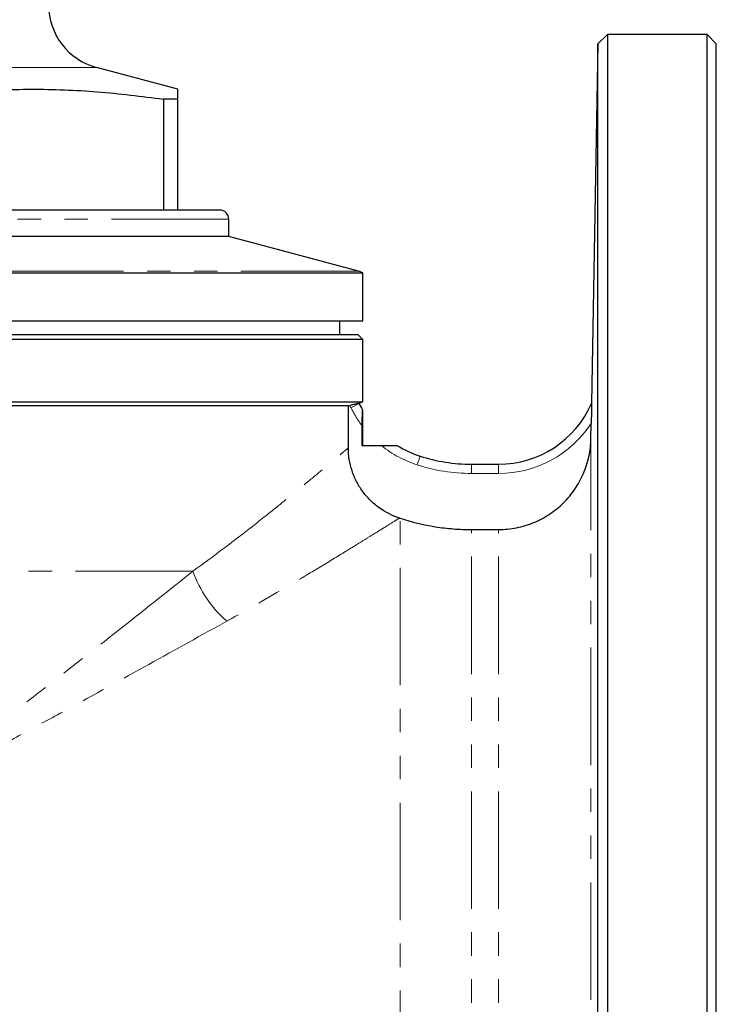
# Model space of a CAD drawing. Units: millimetres. Extents: x 2 to 409, y 7 to 281.
# Drawn here: x 164 to 202, y 166 to 219 of the extents above; entities that cross this region are included whole.
import ezdxf

# ---------------------------------------------------------------- set-up
doc = ezdxf.new("R2010")
doc.units = ezdxf.units.MM
doc.linetypes.add('PHANTOM', pattern=[12.7, 6.35, -1.27, 1.27, -1.27, 1.27, -1.27])

msp = doc.modelspace()

# ---------------------------------------------------------------- linework, layer by layer
at = {"color": 7, "linetype": 'Continuous', "lineweight": 25}
for p, q in [((196.044, 218.169), (195.527, 217.669)), ((201.436, 218.169), (196.044, 218.169)), ((196.044, 218.169), (196.044, 168.419)), ((201.936, 217.669), (201.436, 218.169)), ((201.436, 118.669), (201.436, 218.169)), ((195.527, 217.669), (195.187, 198.201)), ((195.527, 168.419), (195.527, 217.669)), ((201.936, 119.169), (201.936, 217.669)), ((172.811, 215.205), (168.406, 216.385)), ((172.811, 214.669), (172.025, 214.669)), ((172.025, 214.669), (172.025, 208.669)), ((172.811, 208.669), (172.811, 214.669)), ((175.061, 208.669), (139.061, 208.669)), ((175.561, 207.245), (175.561, 208.169)), ((175.561, 207.245), (138.561, 207.245)), ((182.57, 205.367), (175.561, 207.245)), ((131.311, 205.267), (182.811, 205.267)), ((182.811, 202.669), (182.811, 205.267)), ((157.061, 202.669), (182.811, 202.669)), ((181.561, 201.919), (181.561, 202.669)), ((182.561, 201.919), (131.561, 201.919)), ((182.811, 201.669), (182.561, 201.919)), ((182.811, 201.669), (131.311, 201.669)), ((182.811, 198.285), (182.811, 201.669)), ((157.061, 198.285), (182.811, 198.285)), ((182.597, 198.23), (182.612, 198.201)), ((182.598, 198.228), (182.811, 198.285)), ((195.187, 198.201), (195.187, 198.201)), ((182.03, 198.084), (132.093, 198.084)), ((182.03, 198.084), (182.102, 198.103)), ((182.03, 195.807), (182.03, 198.084)), ((182.811, 195.919), (182.811, 197.852)), ((195.154, 196.303), (195.168, 197.124)), ((182.781, 195.919), (182.781, 196.987)), ((183.827, 195.919), (182.781, 195.919)), ((188.684, 194.919), (190.155, 194.919)), ((188.684, 191.385), (190.155, 191.385)), ((195.527, 119.169), (195.527, 168.419)), ((196.044, 168.419), (196.044, 118.669))]:
    msp.add_line(p, q, dxfattribs=at)
at = {"color": 8, "linetype": 'PHANTOM', "lineweight": 18}
for p, q in [((168.406, 216.385), (145.717, 216.385)), ((175.561, 208.169), (138.561, 208.169)), ((182.57, 205.367), (131.553, 205.367)), ((182.164, 197.978), (182.612, 198.201)), ((195.187, 198.201), (195.187, 198.201)), ((182.164, 197.978), (182.102, 198.103)), ((195.154, 140.546), (195.154, 196.303)), ((185.753, 194.882), (185.908, 195.358)), ((188.684, 194.419), (188.684, 194.919)), ((190.155, 194.419), (190.155, 194.919)), ((190.155, 194.419), (188.684, 194.419)), ((184.828, 144.857), (184.828, 191.995)), ((188.684, 145.468), (188.684, 191.385)), ((190.155, 145.468), (190.155, 191.385)), ((173.622, 189.131), (140.501, 189.131))]:
    msp.add_line(p, q, dxfattribs=at)
at = {"color": 7, "linetype": 'Continuous', "lineweight": 25}
for centre, radius, start, end in [((169.311, 219.766), 3.5, 180, 255), ((175.061, 208.169), 0.5, 0, 90), ((182.311, 204.401), 1, 60, 75), ((187.639, 200.697), 5.613, 206.4039, 210.4477), ((190.155, 200.417), 5.498, 270, 336.2281), ((187.639, 200.697), 5.613, 238.3503, 252.0302), ((188.684, 203.919), 9, 252.0302, 270)]:
    msp.add_arc(centre, radius, start, end, dxfattribs=at)
at = {"color": 8, "linetype": 'PHANTOM', "lineweight": 18}
for centre, radius, start, end in [((187.639, 200.697), 6.113, 206.4039, 217.3679), ((190.155, 200.417), 5.998, 270, 326.7012), ((187.639, 200.697), 6.113, 231.411, 252.0302), ((188.684, 203.919), 9.5, 252.0302, 270), ((179.683, 191.269), 6.427, 199.4298, 228.8545)]:
    msp.add_arc(centre, radius, start, end, dxfattribs=at)
at = {"color": 7, "linetype": 'Continuous', "lineweight": 25}
for points, knots in [([(157.848, 214.669), (159.014, 214.817), (161.351, 215.113), (164.894, 215.249), (168.461, 215.12), (170.835, 214.819), (172.025, 214.669)], [0, 0, 0, 0, 0.247548, 0.495968, 0.747462, 1, 1, 1, 1]), ([(172.811, 214.669), (172.811, 214.801), (172.811, 215.067), (172.811, 215.226), (172.811, 215.191), (172.811, 215.185)], [0, 0, 0, 0, 0.452163, 0.905616, 1, 1, 1, 1]), ([(182.102, 198.103), (182.167, 198.12), (182.23, 198.137), (182.349, 198.168), (182.404, 198.182), (182.541, 198.218), (182.597, 198.231), (182.597, 198.23)], [0, 0, 0, 0, 0.25, 0.25, 0.5, 0.5, 1, 1, 1, 1]), ([(195.187, 198.201), (195.187, 198.197), (195.186, 198.171), (195.185, 198.104), (195.185, 198.063), (195.182, 197.933), (195.181, 197.836), (195.177, 197.64), (195.176, 197.539), (195.172, 197.334), (195.17, 197.229), (195.168, 197.124)], [0, 0, 0, 0, 0.125, 0.125, 0.25, 0.25, 0.5, 0.5, 0.75, 0.75, 1, 1, 1, 1]), ([(182.781, 196.987), (182.781, 197.077), (182.782, 197.169), (182.783, 197.346), (182.784, 197.432), (182.788, 197.599), (182.79, 197.679), (182.794, 197.776), (182.795, 197.804), (182.798, 197.844), (182.799, 197.855), (182.801, 197.852)], [0, 0, 0, 0, 0.25, 0.25, 0.5, 0.5, 0.75, 0.75, 0.875, 0.875, 1, 1, 1, 1]), ([(190.155, 191.385), (190.481, 191.385), (190.805, 191.416), (191.445, 191.543), (191.755, 191.637), (192.202, 191.821), (192.348, 191.889), (192.634, 192.041), (192.775, 192.124), (193.181, 192.393), (193.432, 192.596), (193.891, 193.049), (194.102, 193.302), (194.466, 193.836), (194.621, 194.118), (194.813, 194.565), (194.87, 194.718), (194.969, 195.028), (195.01, 195.184), (195.111, 195.656), (195.148, 195.977), (195.154, 196.303)], [0, 0, 0, 0, 0.125, 0.125, 0.25, 0.25, 0.3125, 0.3125, 0.375, 0.375, 0.5, 0.5, 0.625, 0.625, 0.75, 0.75, 0.8125, 0.8125, 0.875, 0.875, 1, 1, 1, 1]), ([(184.793, 192.007), (184.391, 192.137), (184.02, 192.326), (183.509, 192.696), (183.349, 192.833), (183.054, 193.127), (182.919, 193.285), (182.734, 193.54), (182.675, 193.628), (182.565, 193.807), (182.514, 193.898), (182.372, 194.176), (182.292, 194.369), (182.162, 194.766), (182.113, 194.973), (182.047, 195.387), (182.03, 195.596), (182.03, 195.807)], [0, 0, 0, 0, 0.25, 0.25, 0.375, 0.375, 0.5, 0.5, 0.5625, 0.5625, 0.625, 0.625, 0.75, 0.75, 0.875, 0.875, 1, 1, 1, 1]), ([(184.694, 195.919), (184.694, 195.919), (184.682, 195.919), (184.64, 195.919), (184.611, 195.919), (184.546, 195.919), (184.51, 195.919), (184.434, 195.919), (184.394, 195.919), (184.27, 195.919), (184.184, 195.919), (184.008, 195.919), (183.917, 195.919), (183.827, 195.919)], [0, 0, 0, 0, 0.125, 0.125, 0.25, 0.25, 0.375, 0.375, 0.5, 0.5, 0.75, 0.75, 1, 1, 1, 1]), ([(184.828, 191.995), (185.452, 191.793), (186.087, 191.64), (187.056, 191.487), (187.383, 191.448), (188.035, 191.397), (188.36, 191.385), (188.684, 191.385)], [0, 0, 0, 0, 0.5, 0.5, 0.75, 0.75, 1, 1, 1, 1])]:
    msp.add_open_spline(points, degree=3, knots=knots, dxfattribs=at)
at = {"color": 8, "linetype": 'PHANTOM', "lineweight": 18}
for points, knots in [([(173.622, 189.131), (174.794, 189.98), (175.864, 190.796), (177.321, 191.936), (177.781, 192.302), (178.432, 192.824), (178.643, 192.994), (179.049, 193.324), (179.243, 193.482), (179.8, 193.938), (180.136, 194.216), (180.736, 194.715), (180.999, 194.935), (181.334, 195.217), (181.436, 195.303), (181.616, 195.455), (181.694, 195.522), (181.897, 195.693), (181.986, 195.77), (182.03, 195.807)], [0, 0, 0, 0, 0.25, 0.25, 0.375, 0.375, 0.4375, 0.4375, 0.5, 0.5, 0.625, 0.625, 0.75, 0.75, 0.8125, 0.8125, 0.875, 0.875, 1, 1, 1, 1]), ([(184.793, 192.007), (184.768, 191.991), (184.73, 191.967), (184.627, 191.903), (184.562, 191.863), (184.332, 191.718), (184.129, 191.592), (183.756, 191.359), (183.62, 191.274), (183.325, 191.091), (183.166, 190.992), (182.657, 190.677), (182.279, 190.444), (181.453, 189.939), (181.005, 189.666), (180.044, 189.086), (179.528, 188.777), (177.91, 187.82), (176.73, 187.137), (175.454, 186.429)], [0, 0, 0, 0, 0.0625, 0.0625, 0.125, 0.125, 0.25, 0.25, 0.3125, 0.3125, 0.375, 0.375, 0.5, 0.5, 0.625, 0.625, 0.75, 0.75, 1, 1, 1, 1]), ([(173.622, 189.131), (172.399, 188.158), (171.129, 187.15), (168.51, 185.083), (167.162, 184.025), (165.082, 182.411), (164.38, 181.869), (162.956, 180.776), (162.234, 180.225), (160.777, 179.122), (160.042, 178.57), (158.931, 177.742), (158.559, 177.466), (157.999, 177.052), (157.718, 176.845), (157.437, 176.638), (157.249, 176.501), (157.154, 176.431), (157.061, 176.363)], [0, 0, 0, 0, 0.25, 0.25, 0.5, 0.5, 0.625, 0.625, 0.75, 0.75, 0.875, 0.875, 0.9375, 0.9375, 0.96875, 0.984375, 0.984375, 1, 1, 1, 1]), ([(175.454, 186.429), (174.101, 185.679), (172.691, 184.897), (169.779, 183.286), (168.276, 182.456), (165.956, 181.181), (165.172, 180.751), (163.582, 179.882), (162.78, 179.445), (161.165, 178.569), (160.352, 178.129), (159.124, 177.468), (158.713, 177.247), (158.095, 176.916), (157.889, 176.805), (157.579, 176.639), (157.475, 176.584), (157.268, 176.473), (157.164, 176.418), (157.061, 176.363)], [0, 0, 0, 0, 0.25, 0.25, 0.5, 0.5, 0.625, 0.625, 0.75, 0.75, 0.875, 0.875, 0.9375, 0.9375, 0.96875, 0.96875, 0.984375, 0.984375, 1, 1, 1, 1])]:
    msp.add_open_spline(points, degree=3, knots=knots, dxfattribs=at)
at = {"color": 7, "linetype": 'Continuous', "lineweight": 25}
msp.add_open_spline([(184.793, 192.007), (184.798, 192.005), (184.81, 192.001), (184.822, 191.997), (184.828, 191.995)], degree=3, dxfattribs=at)

doc.saveas('drawing.dxf')
